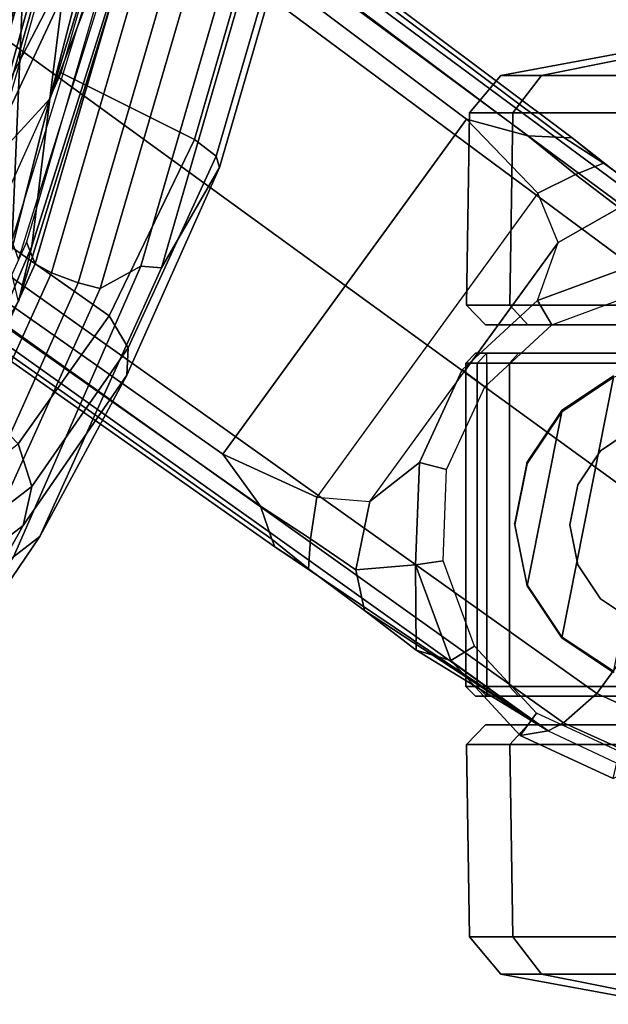
# Model space of a CAD drawing. Units: inches. Extents: x -2 to 264, y -6 to 177.
# Drawn here: x 52 to 53, y 31 to 33 of the extents above; entities that cross this region are included whole.
import ezdxf

# ---------------------------------------------------------------- set-up
doc = ezdxf.new("R2010")
doc.units = ezdxf.units.IN
doc.header["$MEASUREMENT"] = 0
for name, color, linetype in [('SEAT-BASE', 5, 'Continuous'), ('SEAT-CASTER', 5, 'Continuous'), ('SEAT-FRAME', 5, 'Continuous'), ('SEAT-INTERWEAVE', 5, 'Continuous')]:
    doc.layers.add(name, color=color, linetype=linetype)

# ---------------------------------------------------------------- blocks, each defined once
blk = doc.blocks.new('1VERUS_ASUSP_SYNTLTLIM_ADJARMS_ADJSEAT_LUM_1T')
at = {"layer": 'SEAT-BASE'}
for points in [[(-10.5105, 8.3037, 2.6461), (-10.5681, 8.294, 3.7114), (-10.741, 8.375, 3.6762), (-10.7023, 8.3921, 2.6461)], [(-10.5442, 8.2575, 2.5855), (-10.5105, 8.3037, 2.6461), (-10.7023, 8.3921, 2.6461), (-10.7154, 8.3363, 2.5855)], [(-10.5999, 8.277, 3.7894), (-10.5681, 8.294, 3.7114), (-10.741, 8.375, 3.6762), (-10.7616, 8.3499, 3.7495)], [(-10.6689, 8.2166, 3.8188), (-10.5999, 8.277, 3.7894), (-10.7616, 8.3499, 3.7495), (-10.7992, 8.2759, 3.7861)], [(-10.3672, 8.1486, 2.6461), (-10.3672, 8.1486, 2.9335), (-10.5681, 8.294, 3.7114), (-10.5105, 8.3037, 2.6461)], [(-10.4163, 8.1191, 2.5855), (-10.3672, 8.1486, 2.6461), (-10.5105, 8.3037, 2.6461), (-10.5442, 8.2575, 2.5855)], [(-1.2568, 1.61, 6.4342), (-1.2254, 1.6272, 6.3614), (-10.5681, 8.294, 3.7114), (-10.5999, 8.277, 3.7894)], [(-1.2254, 1.6272, 6.3614), (-1.2626, 1.7589, 4.6526), (-10.0035, 7.9137, 3.3006), (-10.5681, 8.294, 3.7114)], [(-10.2952, 8.1274, 3.013), (-10.2952, 8.1274, 3.013), (-10.5681, 8.294, 3.7114), (-10.1888, 8.0454, 3.1247)], [(-10.0735, 7.9588, 3.2083), (-10.1888, 8.0454, 3.1247), (-10.5681, 8.294, 3.7114), (-10.0035, 7.9137, 3.3006)], [(-10.5681, 8.294, 3.7114), (-10.2952, 8.1274, 3.013), (-10.3672, 8.1486, 2.9335), (-10.5681, 8.294, 3.7114)], [(-10.6689, 8.2166, 3.8188), (-10.7992, 8.2759, 3.7861), (-10.9433, 8.2798, 3.7584), (-10.8901, 7.9122, 3.8188)], [(-1.3038, 1.5544, 6.4698), (-1.2568, 1.61, 6.4342), (-10.5999, 8.277, 3.7894), (-10.6689, 8.2166, 3.8188)], [(-1.3038, 1.5544, 6.4698), (-10.6689, 8.2166, 3.8188), (-10.8901, 7.9122, 3.8188), (-1.5925, 1.1571, 6.4973)], [(-10.3511, 7.9423, 2.5855), (-10.2941, 7.9505, 2.6461), (-10.3672, 8.1486, 2.6461), (-10.4163, 8.1191, 2.5855)], [(-10.2941, 7.9505, 2.6461), (-10.2941, 7.9505, 2.9335), (-10.3672, 8.1486, 2.9335), (-10.3672, 8.1486, 2.6461)], [(-10.2952, 8.1274, 3.013), (-10.2941, 7.9505, 2.9335), (-10.3672, 8.1486, 2.9335), (-10.2952, 8.1274, 3.013)], [(-10.2952, 8.1274, 3.013), (-10.1888, 8.0454, 3.1247), (-10.1709, 7.9613, 3.0762), (-10.2941, 7.9505, 2.9335)], [(-10.0735, 7.9588, 3.2083), (-10.0776, 7.897, 3.1502), (-10.1709, 7.9613, 3.0762), (-10.1888, 8.0454, 3.1247)], [(-10.2941, 7.9505, 2.9335), (-10.1709, 7.9613, 3.0762), (-10.2002, 7.8197, 3.0342), (-10.3023, 7.7395, 2.9335)], [(-10.0901, 7.8109, 3.1336), (-10.2002, 7.8197, 3.0342), (-10.1709, 7.9613, 3.0762), (-10.0776, 7.897, 3.1502)], [(-10.0735, 7.9588, 3.2083), (-9.9976, 7.8976, 3.2497), (-9.974, 7.8298, 3.2069), (-10.0776, 7.897, 3.1502)], [(-10.0035, 7.9137, 3.3006), (-9.9976, 7.8976, 3.2497), (-10.0735, 7.9588, 3.2083)], [(-10.3585, 7.754, 2.5855), (-10.3023, 7.7395, 2.6461), (-10.2941, 7.9505, 2.6461), (-10.3511, 7.9423, 2.5855)], [(-10.3023, 7.7395, 2.6461), (-10.3023, 7.7395, 2.9335), (-10.2941, 7.9505, 2.9335), (-10.2941, 7.9505, 2.6461)], [(-11.1112, 7.6078, 3.8188), (-1.8813, 0.7597, 6.4698), (-1.5925, 1.1571, 6.4973), (-10.8901, 7.9122, 3.8188)], [(-10.0901, 7.8109, 3.1336), (-10.0776, 7.897, 3.1502), (-9.974, 7.8298, 3.2069), (-9.8964, 7.7218, 3.2151)], [(-10.0035, 7.9137, 3.3006), (-1.2626, 1.7589, 4.6526), (-1.2568, 1.7428, 4.6016), (-9.9976, 7.8976, 3.2497)], [(-1.2761, 1.6987, 4.5552), (-9.974, 7.8298, 3.2069), (-9.9976, 7.8976, 3.2497), (-1.2568, 1.7428, 4.6016)], [(-10.2002, 7.8197, 3.0342), (-10.5891, 7.2846, 3.0342), (-10.5467, 7.1826, 3.1336), (-10.0901, 7.8109, 3.1336)], [(-10.3946, 7.5521, 3.0342), (-10.3908, 7.5477, 2.9335), (-10.3023, 7.7395, 2.9335), (-10.2002, 7.8197, 3.0342)], [(-1.2761, 1.6987, 4.5552), (-1.2959, 1.6674, 4.5405), (-9.8964, 7.7218, 3.2151), (-9.974, 7.8298, 3.2069)], [(-10.5467, 7.1826, 3.1336), (-10.0901, 7.8109, 3.1336), (-9.8964, 7.7218, 3.2151), (-10.3992, 7.0298, 3.2151)], [(-10.4374, 7.5828, 2.5855), (-10.3908, 7.5477, 2.6461), (-10.3023, 7.7395, 2.6461), (-10.3585, 7.754, 2.5855)], [(-10.3908, 7.5477, 2.6461), (-10.3908, 7.5477, 2.9335), (-10.3023, 7.7395, 2.9335), (-10.3023, 7.7395, 2.6461)], [(-10.3992, 7.0298, 3.2151), (-9.8964, 7.7218, 3.2151), (-1.2959, 1.6674, 4.5405), (-1.9863, 0.7172, 4.5405)], [(-1.9196, 0.6977, 6.4342), (-1.8813, 0.7597, 6.4698), (-11.1112, 7.6078, 3.8188), (-11.1474, 7.5234, 3.7894)], [(-10.5758, 7.4549, 2.5855), (-10.5458, 7.4043, 2.6461), (-10.3908, 7.5477, 2.6461), (-10.4374, 7.5828, 2.5855)], [(-10.5458, 7.4043, 2.9335), (-10.5891, 7.2846, 3.0342), (-10.3946, 7.5521, 3.0342), (-10.3908, 7.5477, 2.9335)], [(-10.5458, 7.4043, 2.6461), (-10.5458, 7.4043, 2.9335), (-10.3908, 7.5477, 2.9335), (-10.3908, 7.5477, 2.6461)], [(-11.1608, 7.4948, 3.7114), (-1.9262, 0.6626, 6.3614), (-1.9196, 0.6977, 6.4342), (-11.1474, 7.5234, 3.7894)], [(-11.1608, 7.4948, 3.7114), (-10.6176, 7.0684, 3.3006), (-2.063, 0.6573, 4.6526), (-1.9262, 0.6626, 6.3614)], [(-10.6176, 7.0684, 3.3006), (-11.1608, 7.4948, 3.7114), (-10.8001, 7.204, 3.1247), (-10.6822, 7.1211, 3.2083)], [(-10.7526, 7.3897, 2.5855), (-10.744, 7.3312, 2.6461), (-10.5458, 7.4043, 2.6461), (-10.5758, 7.4549, 2.5855)], [(-10.744, 7.3312, 2.6461), (-10.744, 7.3312, 2.9335), (-10.5458, 7.4043, 2.9335), (-10.5458, 7.4043, 2.6461)], [(-10.5458, 7.4043, 2.9335), (-10.5891, 7.2846, 3.0342), (-10.7147, 7.2129, 3.0762), (-10.744, 7.3312, 2.9335)], [(-10.6246, 7.1441, 3.1502), (-10.7147, 7.2129, 3.0762), (-10.5891, 7.2846, 3.0342), (-10.5467, 7.1826, 3.1336)], [(-10.8001, 7.204, 3.1247), (-10.7147, 7.2129, 3.0762), (-10.6246, 7.1441, 3.1502), (-10.6822, 7.1211, 3.2083)], [(-10.3992, 7.0298, 3.2151), (-10.5261, 7.0642, 3.2079), (-10.6246, 7.1441, 3.1502), (-10.5467, 7.1826, 3.1336)], [(-10.6246, 7.1441, 3.1502), (-10.5261, 7.0642, 3.2079), (-10.6005, 7.0678, 3.2497), (-10.6822, 7.1211, 3.2083)], [(-10.6822, 7.1211, 3.2083), (-10.6822, 7.1211, 3.2083), (-10.6005, 7.0678, 3.2497), (-10.6176, 7.0684, 3.3006)], [(-10.6005, 7.0678, 3.2497), (-2.0458, 0.6567, 4.6016), (-2.063, 0.6573, 4.6526), (-10.6176, 7.0684, 3.3006)], [(-2.0458, 0.6567, 4.6016), (-10.6005, 7.0678, 3.2497), (-10.5261, 7.0642, 3.2079), (-2.0099, 0.6887, 4.5552)], [(-10.5261, 7.0642, 3.2079), (-10.3992, 7.0298, 3.2151), (-1.9863, 0.7172, 4.5405), (-2.0099, 0.6887, 4.5552)]]:
    blk.add_3dface(points, dxfattribs=at)
at = {"layer": 'SEAT-CASTER'}
for points in [[(-11.0334, 8.8588, 1.7263), (-10.795, 8.7963, 1.9648), (-10.5546, 8.7963, 1.6049), (-10.8661, 8.8588, 1.4759)], [(-10.8661, 8.8588, 0.885), (-10.5546, 8.7963, 0.756), (-10.795, 8.7963, 0.3961), (-11.0334, 8.8588, 0.6345)], [(-10.8661, 8.8588, 1.4759), (-10.5546, 8.7963, 1.6049), (-10.4702, 8.7963, 1.1804), (-10.8073, 8.8588, 1.1804)], [(-10.8073, 8.8588, 1.1804), (-10.4702, 8.7963, 1.1804), (-10.5546, 8.7963, 0.756), (-10.8661, 8.8588, 0.885)], [(-10.795, 8.7963, 1.9648), (-10.7496, 8.7192, 2.0102), (-10.4952, 8.7192, 1.6295), (-10.5546, 8.7963, 1.6049)], [(-10.5546, 8.7963, 0.756), (-10.4952, 8.7192, 0.7314), (-10.7496, 8.7192, 0.3507), (-10.795, 8.7963, 0.3961)], [(-10.5546, 8.7963, 1.6049), (-10.4952, 8.7192, 1.6295), (-10.4059, 8.7192, 1.1804), (-10.4702, 8.7963, 1.1804)], [(-10.4702, 8.7963, 1.1804), (-10.4059, 8.7192, 1.1804), (-10.4952, 8.7192, 0.7314), (-10.5546, 8.7963, 0.756)], [(-10.7496, 8.7192, 2.0102), (-10.7435, 8.3221, 2.0135), (-10.4891, 8.3221, 1.6328), (-10.4952, 8.7192, 1.6295)], [(-10.4952, 8.7192, 0.7314), (-10.4891, 8.3221, 0.7346), (-10.7435, 8.3221, 0.3539), (-10.7496, 8.7192, 0.3507)], [(-10.4952, 8.7192, 1.6295), (-10.4891, 8.3221, 1.6328), (-10.3998, 8.3221, 1.1837), (-10.4059, 8.7192, 1.1804)], [(-10.4059, 8.7192, 1.1804), (-10.3998, 8.3221, 1.1837), (-10.4891, 8.3221, 0.7346), (-10.4952, 8.7192, 0.7314)], [(-10.7435, 8.3221, 2.0135), (-10.773, 8.2814, 1.9868), (-10.5258, 8.2814, 1.6168), (-10.4891, 8.3221, 1.6328)], [(-10.4891, 8.3221, 0.7346), (-10.5258, 8.2814, 0.744), (-10.773, 8.2814, 0.3741), (-10.7435, 8.3221, 0.3539)], [(-10.4891, 8.3221, 1.6328), (-10.5258, 8.2814, 1.6168), (-10.439, 8.2814, 1.1804), (-10.3998, 8.3221, 1.1837)], [(-10.3998, 8.3221, 1.1837), (-10.439, 8.2814, 1.1804), (-10.5258, 8.2814, 0.744), (-10.4891, 8.3221, 0.7346)], [(-10.5258, 8.2814, 0.744), (-10.439, 8.2814, 1.1804), (-12.7198, 8.2814, 1.1804), (-12.6329, 8.2814, 0.744)], [(-10.5258, 8.2814, 1.6168), (-12.6329, 8.2814, 1.6168), (-12.7198, 8.2814, 1.1804), (-10.439, 8.2814, 1.1804)], [(-12.3857, 8.2814, 0.3741), (-10.773, 8.2814, 0.3741), (-10.5258, 8.2814, 0.744), (-12.6329, 8.2814, 0.744)], [(-12.3857, 8.2814, 1.9868), (-12.6329, 8.2814, 1.6168), (-10.5258, 8.2814, 1.6168), (-10.773, 8.2814, 1.9868)], [(-10.4183, 8.2223, 1.1804), (-10.4413, 8.2223, 0.9504), (-12.7175, 8.2223, 0.9504), (-12.7405, 8.2223, 1.1804)], [(-10.4183, 8.2223, 1.1804), (-12.7405, 8.2223, 1.1804), (-12.6521, 8.2223, 1.6248), (-10.5066, 8.2223, 1.6248)], [(-10.4413, 8.2023, 0.9304), (-12.7175, 8.2023, 0.9304), (-12.7175, 8.2223, 0.9504), (-10.4413, 8.2223, 0.9504)], [(-10.7583, 8.2223, 2.0015), (-10.5066, 8.2223, 1.6248), (-12.6521, 8.2223, 1.6248), (-12.4004, 8.2223, 2.0015)], [(-10.5066, 8.2223, 1.6248), (-10.4882, 8.2023, 1.6324), (-10.7442, 8.2023, 2.0156), (-10.7583, 8.2223, 2.0015)], [(-10.4183, 8.2223, 1.1804), (-10.3983, 8.2023, 1.1804), (-10.4882, 8.2023, 1.6324), (-10.5066, 8.2223, 1.6248)], [(-10.4413, 8.2223, 0.9504), (-10.4217, 8.2023, 0.9465), (-10.3983, 8.2023, 1.1804), (-10.4183, 8.2223, 1.1804)], [(-10.4413, 8.2023, 0.9304), (-10.4413, 8.2223, 0.9504), (-10.4217, 8.2023, 0.9465)], [(-12.7175, 7.5337, 0.9304), (-12.7175, 8.2023, 0.9304), (-10.4413, 8.2023, 0.9304), (-10.4413, 7.5337, 0.9304)], [(-10.4882, 7.5337, 1.6324), (-10.4882, 8.2023, 1.6324), (-10.7442, 8.2023, 2.0156), (-10.7442, 7.5337, 2.0156)], [(-10.3983, 7.5337, 1.1804), (-10.3983, 8.2023, 1.1804), (-10.4882, 8.2023, 1.6324), (-10.4882, 7.5337, 1.6324)], [(-10.4413, 7.5337, 0.9304), (-10.4413, 8.2023, 0.9304), (-10.4217, 8.2023, 0.9465), (-10.4217, 7.5337, 0.9465)], [(-10.4217, 7.5337, 0.9465), (-10.4217, 8.2023, 0.9465), (-10.3983, 8.2023, 1.1804), (-10.3983, 7.5337, 1.1804)], [(-10.7031, 8.1729, 2.3104), (-10.8294, 7.538, 2.3104), (-10.7031, 7.5631, 2.3104), (-10.596, 8.1013, 2.3104)], [(-10.7031, 8.1729, 2.3104), (-10.596, 8.1013, 2.3104), (-10.5956, 8.0985, 1.7933), (-10.7027, 8.1701, 1.9533)], [(-10.5245, 7.9943, 2.3104), (-10.596, 8.1013, 2.3104), (-10.7031, 7.5631, 2.3104), (-10.596, 7.6346, 2.3104)], [(-10.596, 8.1013, 2.3104), (-10.5245, 7.9943, 2.3104), (-10.5241, 7.9915, 1.6864), (-10.5956, 8.0985, 1.7933)], [(-10.7465, 8.068, 3.4128), (-10.6762, 8.0211, 3.4128), (-10.6762, 8.0211, 2.3304), (-10.7465, 8.068, 2.3304)], [(-10.6762, 8.0211, 3.4128), (-10.6293, 7.9509, 3.4128), (-10.6293, 7.9509, 2.3304), (-10.6762, 8.0211, 2.3304)], [(-10.5245, 7.9943, 2.3104), (-10.596, 7.6346, 2.3104), (-10.5245, 7.7417, 2.3104), (-10.4994, 7.868, 2.3104)], [(-10.5245, 7.9943, 2.3104), (-10.4994, 7.868, 2.3104), (-10.4989, 7.8652, 1.6487), (-10.5241, 7.9915, 1.6864)], [(-10.6293, 7.9509, 3.4128), (-10.6128, 7.868, 3.4128), (-10.6128, 7.868, 2.3304), (-10.6293, 7.9509, 2.3304)], [(-10.6128, 7.868, 3.4128), (-10.6293, 7.7851, 3.4128), (-10.6293, 7.7851, 2.3304), (-10.6128, 7.868, 2.3304)], [(-10.4994, 7.868, 2.3104), (-10.5245, 7.7417, 2.3104), (-10.5241, 7.7389, 1.6864), (-10.4989, 7.8652, 1.6487)], [(-10.6293, 7.7851, 3.4128), (-10.6762, 7.7149, 3.4128), (-10.6762, 7.7149, 2.3304), (-10.6293, 7.7851, 2.3304)], [(-10.5245, 7.7417, 2.3104), (-10.596, 7.6346, 2.3104), (-10.5956, 7.6319, 1.7933), (-10.5241, 7.7389, 1.6864)], [(-10.7465, 7.6679, 2.3304), (-10.7465, 7.6679, 3.4128), (-10.6762, 7.7149, 3.4128), (-10.6762, 7.7149, 2.3304)], [(-10.596, 7.6346, 2.3104), (-10.7031, 7.5631, 2.3104), (-10.7027, 7.5603, 1.9533), (-10.5956, 7.6319, 1.7933)], [(-12.7175, 7.5137, 0.9504), (-12.7175, 7.5337, 0.9304), (-10.4413, 7.5337, 0.9304), (-10.4413, 7.5137, 0.9504)], [(-10.5066, 7.5137, 1.6248), (-10.4882, 7.5337, 1.6324), (-10.7442, 7.5337, 2.0156), (-10.7583, 7.5137, 2.0015)], [(-10.4183, 7.5137, 1.1804), (-10.3983, 7.5337, 1.1804), (-10.4882, 7.5337, 1.6324), (-10.5066, 7.5137, 1.6248)], [(-10.4413, 7.5137, 0.9504), (-10.4217, 7.5337, 0.9465), (-10.3983, 7.5337, 1.1804), (-10.4183, 7.5137, 1.1804)], [(-12.7175, 7.5137, 0.9504), (-10.4413, 7.5137, 0.9504), (-10.4183, 7.5137, 1.1804), (-12.7405, 7.5137, 1.1804)], [(-12.6521, 7.5137, 1.6248), (-12.7405, 7.5137, 1.1804), (-10.4183, 7.5137, 1.1804), (-10.5066, 7.5137, 1.6248)], [(-12.6521, 7.5137, 1.6248), (-10.5066, 7.5137, 1.6248), (-10.7583, 7.5137, 2.0015), (-12.4004, 7.5137, 2.0015)], [(-12.6329, 7.4546, 0.744), (-12.7198, 7.4546, 1.1804), (-10.439, 7.4546, 1.1804), (-10.5258, 7.4546, 0.744)], [(-10.439, 7.4546, 1.1804), (-12.7198, 7.4546, 1.1804), (-12.6329, 7.4546, 1.6168), (-10.5258, 7.4546, 1.6168)], [(-12.6329, 7.4546, 0.744), (-10.5258, 7.4546, 0.744), (-10.773, 7.4546, 0.3741), (-12.3857, 7.4546, 0.3741)], [(-10.773, 7.4546, 1.9868), (-10.5258, 7.4546, 1.6168), (-12.6329, 7.4546, 1.6168), (-12.3857, 7.4546, 1.9868)], [(-10.4891, 7.4139, 1.6328), (-10.5258, 7.4546, 1.6168), (-10.773, 7.4546, 1.9868), (-10.7435, 7.4139, 2.0135)], [(-10.7435, 7.4139, 0.3539), (-10.773, 7.4546, 0.3741), (-10.5258, 7.4546, 0.744), (-10.4891, 7.4139, 0.7346)], [(-10.3998, 7.4139, 1.1837), (-10.439, 7.4546, 1.1804), (-10.5258, 7.4546, 1.6168), (-10.4891, 7.4139, 1.6328)], [(-10.4891, 7.4139, 0.7346), (-10.5258, 7.4546, 0.744), (-10.439, 7.4546, 1.1804), (-10.3998, 7.4139, 1.1837)], [(-10.4952, 7.0167, 1.6295), (-10.4891, 7.4139, 1.6328), (-10.7435, 7.4139, 2.0135), (-10.7496, 7.0167, 2.0102)], [(-10.7496, 7.0167, 0.3507), (-10.7435, 7.4139, 0.3539), (-10.4891, 7.4139, 0.7346), (-10.4952, 7.0167, 0.7314)], [(-10.4059, 7.0167, 1.1804), (-10.3998, 7.4139, 1.1837), (-10.4891, 7.4139, 1.6328), (-10.4952, 7.0167, 1.6295)], [(-10.4952, 7.0167, 0.7314), (-10.4891, 7.4139, 0.7346), (-10.3998, 7.4139, 1.1837), (-10.4059, 7.0167, 1.1804)], [(-10.5546, 6.9397, 1.6049), (-10.4952, 7.0167, 1.6295), (-10.7496, 7.0167, 2.0102), (-10.795, 6.9397, 1.9648)], [(-10.795, 6.9397, 0.3961), (-10.7496, 7.0167, 0.3507), (-10.4952, 7.0167, 0.7314), (-10.5546, 6.9397, 0.756)], [(-10.4702, 6.9397, 1.1804), (-10.4059, 7.0167, 1.1804), (-10.4952, 7.0167, 1.6295), (-10.5546, 6.9397, 1.6049)], [(-10.5546, 6.9397, 0.756), (-10.4952, 7.0167, 0.7314), (-10.4059, 7.0167, 1.1804), (-10.4702, 6.9397, 1.1804)], [(-10.8661, 6.8772, 1.4759), (-10.5546, 6.9397, 1.6049), (-10.795, 6.9397, 1.9648), (-11.0334, 6.8772, 1.7263)], [(-11.0334, 6.8772, 0.6345), (-10.795, 6.9397, 0.3961), (-10.5546, 6.9397, 0.756), (-10.8661, 6.8772, 0.885)], [(-10.8073, 6.8772, 1.1804), (-10.4702, 6.9397, 1.1804), (-10.5546, 6.9397, 1.6049), (-10.8661, 6.8772, 1.4759)], [(-10.8661, 6.8772, 0.885), (-10.5546, 6.9397, 0.756), (-10.4702, 6.9397, 1.1804), (-10.8073, 6.8772, 1.1804)]]:
    blk.add_3dface(points, dxfattribs=at)
at = {"layer": 'SEAT-FRAME'}
for points in [[(-9.0003, 8.4781, 38.0038), (-9.2797, 8.0263, 37.6938), (-9.4841, 7.8694, 38.1375), (-9.2444, 8.2958, 38.5705)], [(-9.4644, 7.9345, 39.101), (-9.1747, 8.3664, 38.6481), (-9.2444, 8.2958, 38.5705), (-9.5185, 7.892, 38.988)], [(-9.2444, 8.2958, 38.5705), (-9.4841, 7.8694, 38.1375), (-9.6978, 7.5588, 38.4849), (-9.5185, 7.892, 38.988)], [(-9.4841, 7.8694, 38.1375), (-9.2797, 8.0263, 37.6938), (-9.3115, 7.9351, 37.6658), (-9.5017, 7.7891, 38.0816)], [(-9.643, 7.3797, 39.4255), (-9.3639, 7.9996, 39.1888), (-9.4644, 7.9345, 39.101), (-9.7267, 7.3334, 39.3243)], [(-9.5975, 7.368, 39.4617), (-9.3153, 7.9965, 39.2254), (-9.3639, 7.9996, 39.1888), (-9.643, 7.3797, 39.4255)], [(-9.5424, 7.3472, 39.4552), (-9.2627, 7.9659, 39.224), (-9.3153, 7.9965, 39.2254), (-9.5975, 7.368, 39.4617)], [(-9.5088, 7.3291, 39.4098), (-9.2375, 7.9261, 39.1854), (-9.2627, 7.9659, 39.224), (-9.5424, 7.3472, 39.4552)], [(-9.5017, 7.7891, 38.0816), (-9.3115, 7.9351, 37.6658), (-9.2955, 7.8363, 37.6551), (-9.4739, 7.7009, 38.0453)], [(-9.7267, 7.3334, 39.3243), (-9.4644, 7.9345, 39.101), (-9.5185, 7.892, 38.988), (-9.77, 7.337, 39.1903)], [(-9.2304, 7.8583, 39.0936), (-9.2375, 7.9261, 39.1854), (-9.5088, 7.3291, 39.4098), (-9.4911, 7.2843, 39.3111)], [(-9.5185, 7.892, 38.988), (-9.6978, 7.5588, 38.4849), (-9.8895, 7.1298, 38.6899), (-9.77, 7.337, 39.1903)], [(-9.6978, 7.5588, 38.4849), (-9.4841, 7.8694, 38.1375), (-9.5017, 7.7891, 38.0816), (-9.7011, 7.5023, 38.4061)], [(-9.7011, 7.5023, 38.4061), (-9.5017, 7.7891, 38.0816), (-9.4739, 7.7009, 38.0453), (-9.6615, 7.4365, 38.3465)], [(-9.4144, 7.2629, 38.1391), (-9.6615, 7.4365, 38.3465), (-9.4739, 7.7009, 38.0453), (-9.2578, 7.476, 37.8637)], [(-9.8895, 7.1298, 38.6899), (-9.6978, 7.5588, 38.4849), (-9.7011, 7.5023, 38.4061), (-9.8829, 7.106, 38.6017)], [(-9.8829, 7.106, 38.6017), (-9.7011, 7.5023, 38.4061), (-9.6615, 7.4365, 38.3465), (-9.8381, 7.0719, 38.5295)], [(-9.8381, 7.0719, 38.5295), (-9.6615, 7.4365, 38.3465), (-9.4144, 7.2629, 38.1391), (-9.5625, 6.9341, 38.2747)], [(-10.2491, 5.5366, 39.3801), (-10.1804, 5.5367, 39.4924), (-9.643, 7.3797, 39.4255), (-9.7267, 7.3334, 39.3243)], [(-10.1346, 5.5261, 39.5283), (-9.5975, 7.368, 39.4617), (-9.643, 7.3797, 39.4255), (-10.1804, 5.5367, 39.4924)], [(-10.0776, 5.5117, 39.5213), (-9.5424, 7.3472, 39.4552), (-9.5975, 7.368, 39.4617), (-10.1346, 5.5261, 39.5283)], [(-10.0417, 5.5015, 39.4754), (-9.5088, 7.3291, 39.4098), (-9.5424, 7.3472, 39.4552), (-10.0776, 5.5117, 39.5213)], [(-9.77, 7.337, 39.1903), (-9.8895, 7.1298, 38.6899), (-10.3947, 5.3894, 38.7868), (-10.2896, 5.5437, 39.2613)], [(-10.2491, 5.5366, 39.3801), (-9.7267, 7.3334, 39.3243), (-9.77, 7.337, 39.1903), (-10.2896, 5.5437, 39.2613)], [(-9.4911, 7.2843, 39.3111), (-9.5088, 7.3291, 39.4098), (-10.0417, 5.5015, 39.4754), (-10.0095, 5.5015, 39.3732)], [(-10.3947, 5.3894, 38.7868), (-9.8895, 7.1298, 38.6899), (-9.8829, 7.106, 38.6017), (-10.3844, 5.3841, 38.6896)], [(-10.3844, 5.3841, 38.6896), (-9.8829, 7.106, 38.6017), (-9.8381, 7.0719, 38.5295), (-10.3299, 5.3681, 38.6099)], [(-9.9196, 5.3513, 39.444), (-9.69, 5.3334, 38.7), (-9.1922, 7.0582, 38.6351), (-9.4273, 7.0854, 39.3878)], [(-9.9134, 5.3508, 39.4793), (-9.421, 7.0851, 39.4229), (-9.4273, 7.0854, 39.3878), (-9.9196, 5.3513, 39.444)], [(-9.882, 5.3435, 39.4949), (-9.3904, 7.0759, 39.4387), (-9.421, 7.0851, 39.4229), (-9.9134, 5.3508, 39.4793)], [(-10.0079, 5.368, 38.336), (-10.3299, 5.3681, 38.6099), (-9.8381, 7.0719, 38.5295), (-9.5625, 6.9341, 38.2747)], [(-9.882, 5.3435, 39.4949), (-9.8127, 5.3435, 39.4931), (-9.3213, 7.0729, 39.4371), (-9.3904, 7.0759, 39.4387)], [(-9.746, 5.3264, 39.4693), (-9.2557, 7.0503, 39.4137), (-9.3213, 7.0729, 39.4371), (-9.8127, 5.3435, 39.4931)], [(-9.7058, 5.3148, 39.4096), (-9.2164, 7.0346, 39.354), (-9.2557, 7.0503, 39.4137), (-9.746, 5.3264, 39.4693)], [(-9.7058, 5.3148, 39.4096), (-9.4791, 5.3167, 38.6901), (-9.0662, 6.7855, 38.6494), (-9.2164, 7.0346, 39.354)]]:
    blk.add_3dface(points, dxfattribs=at)
at = {"layer": 'SEAT-INTERWEAVE'}
for points in [[(-9.4018, 7.5273, 39.394), (-9.4018, 7.5273, 39.394), (-9.5391, 6.9877, 39.479), (-9.1597, 7.4013, 39.4299)], [(-9.4018, 7.5273, 39.394), (-9.4018, 7.5273, 39.394), (-9.5018, 7.2925, 39.4231), (-9.5391, 6.9877, 39.479)], [(-9.4744, 7.4065, 39.3421), (-9.4744, 7.4065, 39.3421), (-9.5018, 7.2925, 39.4231), (-9.4018, 7.5273, 39.394)], [(-9.0849, 7.447, 39.386), (-9.0849, 7.447, 39.386), (-9.7164, 5.3431, 39.4903), (-9.5534, 5.2099, 39.1405)], [(-9.1597, 7.4013, 39.4299), (-9.1597, 7.4013, 39.4299), (-9.7164, 5.3431, 39.4903), (-9.0849, 7.447, 39.386)], [(-9.0849, 7.447, 39.386), (-9.0849, 7.447, 39.386), (-9.5534, 5.2099, 39.1405), (-8.8581, 6.9218, 38.5456)], [(-9.4744, 7.4065, 39.3421), (-9.4744, 7.4065, 39.3421), (-9.4049, 7.1173, 38.8385), (-9.879, 6.1004, 39.455)], [(-9.879, 6.1004, 39.455), (-9.879, 6.1004, 39.455), (-9.5018, 7.2925, 39.4231), (-9.4744, 7.4065, 39.3421)], [(-9.1597, 7.4013, 39.4299), (-9.1597, 7.4013, 39.4299), (-9.7162, 5.5688, 39.5184), (-9.7164, 5.3431, 39.4903)], [(-9.7162, 5.5688, 39.5184), (-9.7162, 5.5688, 39.5184), (-9.1597, 7.4013, 39.4299), (-9.5391, 6.9877, 39.479)], [(-9.5029, 6.3061, 39.4626), (-9.5029, 6.3061, 39.4626), (-9.1605, 7.3959, 39.4009), (-9.1806, 7.2592, 39.4101)], [(-9.4616, 7.2779, 39.4215), (-9.4616, 7.2779, 39.4215), (-9.1605, 7.3959, 39.4009), (-9.5029, 6.3061, 39.4626)], [(-9.7932, 6.2989, 39.4072), (-9.7932, 6.2989, 39.4072), (-9.3885, 7.0789, 38.8505), (-9.4746, 7.3202, 39.3723)], [(-9.5018, 7.2925, 39.4231), (-9.5018, 7.2925, 39.4231), (-9.879, 6.1004, 39.455), (-9.5391, 6.9877, 39.479)], [(-9.5029, 6.3061, 39.4626), (-9.5029, 6.3061, 39.4626), (-9.8239, 6.0953, 39.472), (-9.4616, 7.2779, 39.4215)], [(-8.8847, 6.9263, 38.5332), (-8.8847, 6.9263, 38.5332), (-9.5413, 6.0814, 39.461), (-9.1806, 7.2592, 39.4101)], [(-9.5413, 6.0814, 39.461), (-9.5413, 6.0814, 39.461), (-9.5029, 6.3061, 39.4626), (-9.1806, 7.2592, 39.4101)], [(-9.879, 6.1004, 39.455), (-9.879, 6.1004, 39.455), (-9.4049, 7.1173, 38.8385), (-10.0338, 4.8419, 38.9125)], [(-9.3885, 7.0789, 38.8505), (-9.3885, 7.0789, 38.8505), (-10.0338, 4.8419, 38.9125), (-9.4049, 7.1173, 38.8385)], [(-10.0338, 4.8419, 38.9125), (-10.0338, 4.8419, 38.9125), (-9.3885, 7.0789, 38.8505), (-10.0175, 4.7857, 38.9226)], [(-10.0175, 4.7857, 38.9226), (-10.0175, 4.7857, 38.9226), (-9.3885, 7.0789, 38.8505), (-9.7932, 6.2989, 39.4072)], [(-9.5391, 6.9877, 39.479), (-9.5391, 6.9877, 39.479), (-10.2501, 4.2393, 39.5562), (-9.7162, 5.5688, 39.5184)], [(-9.5391, 6.9877, 39.479), (-9.5391, 6.9877, 39.479), (-10.1786, 4.9066, 39.4944), (-10.2501, 4.2393, 39.5562)], [(-9.5391, 6.9877, 39.479), (-9.5391, 6.9877, 39.479), (-9.879, 6.1004, 39.455), (-10.1786, 4.9066, 39.4944)], [(-9.5534, 5.2099, 39.1405), (-9.5534, 5.2099, 39.1405), (-9.0666, 5.7793, 38.4347), (-8.8581, 6.9218, 38.5456)], [(-9.5413, 6.0814, 39.461), (-9.5413, 6.0814, 39.461), (-8.8847, 6.9263, 38.5332), (-9.0927, 5.7835, 38.4214)]]:
    blk.add_3dface(points, dxfattribs=at)

msp = doc.modelspace()

# ---------------------------------------------------------------- block references
at = {"rotation": 180}
msp.add_blockref('1VERUS_ASUSP_SYNTLTLIM_ADJARMS_ADJSEAT_LUM_1T', (42.4554, 40.2123), dxfattribs=at)

doc.saveas('drawing.dxf')
